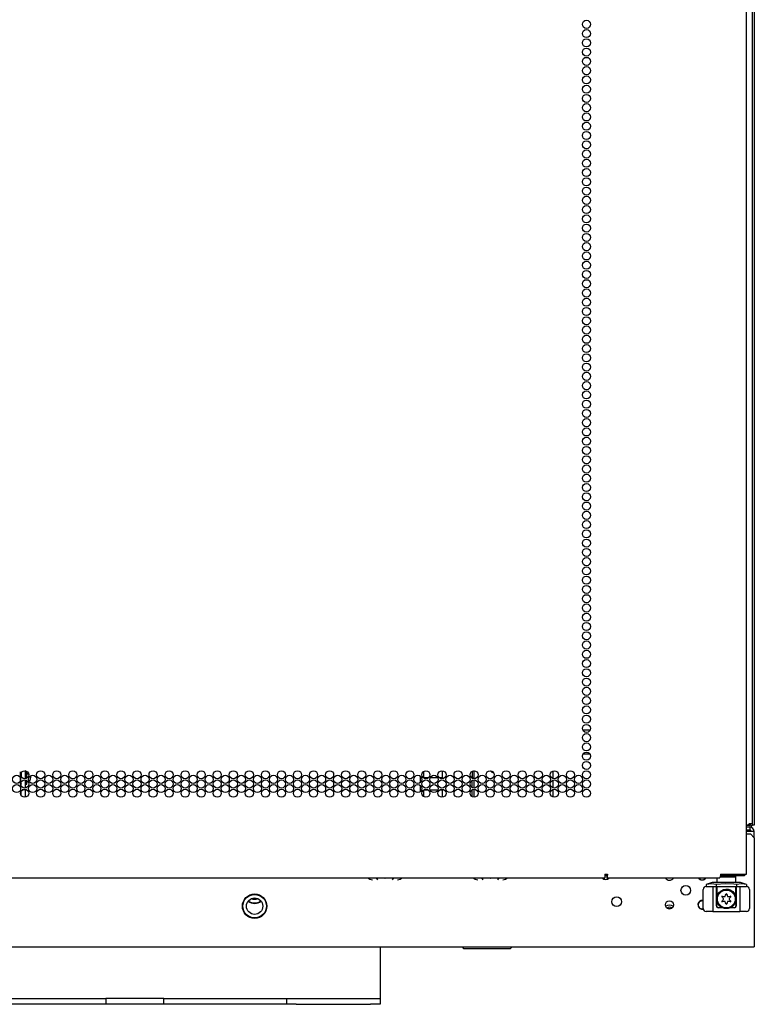
# Model space of a CAD drawing. Units: inches. Extents: x 5.8 to 48.2, y 1.8 to 32.2.
# Drawn here: x 19.1 to 21, y 10.7 to 13.3 of the extents above; entities that cross this region are included whole.
import ezdxf

# ---------------------------------------------------------------- set-up
doc = ezdxf.new("R2010")
doc.units = ezdxf.units.IN
doc.header["$MEASUREMENT"] = 0
doc.layers.add('TFR-TRI', color=7, linetype='CONTINUOUS')

msp = doc.modelspace()

# ---------------------------------------------------------------- linework, layer by layer
at = {"layer": 'TFR-TRI', "color": 18, "linetype": 'Continuous'}
for p, q in [((21.0006, 11.0784), (21.0006, 21.3185)), ((21.0154, 11.2069), (21.0154, 21.149)), ((21.0203, 21.16), (21.0203, 11.233)), ((20.5823, 11.447), (20.6018, 11.447)), ((20.6012, 11.3845), (20.583, 11.3845)), ((19.1485, 11.3337), (19.1485, 11.3397)), ((19.1485, 11.3397), (19.1485, 11.337)), ((19.1485, 11.337), (19.1485, 11.3274)), ((19.1485, 11.3228), (19.1485, 11.3337)), ((19.1485, 11.3274), (19.1485, 11.3164)), ((19.1502, 11.3349), (19.1491, 11.3349)), ((19.1502, 11.3376), (19.1502, 11.327)), ((19.1601, 11.3426), (19.1601, 11.322)), ((19.1613, 11.3349), (19.1601, 11.3349)), ((19.1613, 11.3309), (19.1613, 11.3349)), ((19.1614, 11.333), (19.1613, 11.333)), ((19.1613, 11.3222), (19.1613, 11.3309)), ((19.1625, 11.3421), (19.1614, 11.3421)), ((19.1614, 11.3402), (19.1614, 11.3421)), ((19.1614, 11.3349), (19.1614, 11.3402)), ((19.1614, 11.3333), (19.1614, 11.3349)), ((19.1614, 11.3322), (19.1614, 11.3333)), ((19.1614, 11.3301), (19.1614, 11.3322)), ((19.1644, 11.3387), (19.1644, 11.3412)), ((19.1644, 11.3349), (19.1644, 11.3387)), ((19.1644, 11.3349), (19.1644, 11.3333)), ((19.1644, 11.3333), (19.1644, 11.3322)), ((19.1645, 11.333), (19.1644, 11.333)), ((19.1644, 11.3301), (19.1644, 11.3322)), ((19.165, 11.3349), (19.1645, 11.3349)), ((19.1645, 11.3315), (19.1645, 11.3349)), ((19.1645, 11.3235), (19.1645, 11.3315)), ((20.1677, 11.3294), (20.1677, 11.3118)), ((20.1773, 11.3244), (20.1773, 11.3411)), ((20.1893, 11.3244), (20.1773, 11.3244)), ((20.2127, 11.3244), (20.1936, 11.3244)), ((20.2245, 11.3244), (20.217, 11.3244)), ((20.2245, 11.3426), (20.2245, 11.3244)), ((20.3003, 11.3412), (20.3003, 11.3293)), ((20.3003, 11.3235), (20.3003, 11.3294)), ((20.3003, 11.3293), (20.3003, 11.3258)), ((20.3003, 11.3258), (20.3003, 11.3244)), ((20.3003, 11.3244), (20.3052, 11.3244)), ((20.3052, 11.3427), (20.3052, 11.3221)), ((20.506, 11.3419), (20.506, 11.323)), ((19.1475, 11.3152), (19.1475, 11.3152)), ((19.1485, 11.3131), (19.1485, 11.3228)), ((19.1485, 11.3164), (19.1485, 11.3105)), ((19.1485, 11.3105), (19.1485, 11.3131)), ((19.1488, 11.3077), (19.149, 11.3077)), ((19.1498, 11.3102), (19.149, 11.3108)), ((19.149, 11.3107), (19.1501, 11.3094)), ((19.149, 11.3077), (19.1493, 11.3079)), ((19.1501, 11.3094), (19.1492, 11.3078)), ((19.1493, 11.3079), (19.1496, 11.3082)), ((19.1496, 11.3082), (19.1497, 11.3082)), ((19.1496, 11.3082), (19.1497, 11.3082)), ((19.1497, 11.3082), (19.1497, 11.3083)), ((19.1497, 11.3082), (19.1498, 11.3083)), ((19.1501, 11.3092), (19.1498, 11.3102)), ((19.1501, 11.3093), (19.1501, 11.3138)), ((19.1502, 11.3084), (19.1502, 11.314)), ((19.1502, 11.3034), (19.1502, 11.3084)), ((19.1601, 11.319), (19.1601, 11.3181)), ((19.1601, 11.3181), (19.1601, 11.3071)), ((19.1601, 11.3152), (19.1613, 11.3152)), ((19.1601, 11.3071), (19.1601, 11.2984)), ((19.1613, 11.3162), (19.1613, 11.3188)), ((19.1613, 11.3172), (19.1614, 11.3172)), ((19.1613, 11.3152), (19.1613, 11.3162)), ((19.1614, 11.318), (19.1614, 11.3188)), ((19.1614, 11.3169), (19.1614, 11.318)), ((19.1614, 11.3153), (19.1614, 11.3169)), ((19.1614, 11.31), (19.1614, 11.3153)), ((19.1614, 11.3081), (19.1614, 11.31)), ((19.1614, 11.3081), (19.1644, 11.3081)), ((19.1644, 11.3176), (19.1644, 11.3165)), ((19.1644, 11.3172), (19.1645, 11.3172)), ((19.1644, 11.3165), (19.1644, 11.3153)), ((19.1644, 11.31), (19.1644, 11.3153)), ((19.1644, 11.3081), (19.1644, 11.31)), ((19.1645, 11.3158), (19.1645, 11.3175)), ((19.1645, 11.3152), (19.1645, 11.3158)), ((19.1645, 11.3152), (19.165, 11.3152)), ((20.1677, 11.3057), (20.1677, 11.2883)), ((20.3003, 11.2999), (20.3003, 11.3177)), ((20.3052, 11.3191), (20.3052, 11.2984)), ((20.506, 11.3182), (20.506, 11.2993)), ((19.1502, 11.2859), (19.1502, 11.2904)), ((19.1502, 11.2797), (19.1502, 11.2859)), ((19.1601, 11.2935), (19.153, 11.2935)), ((19.1601, 11.2954), (19.1601, 11.2939)), ((19.1601, 11.2939), (19.1601, 11.2935)), ((19.1601, 11.2935), (19.1601, 11.2885)), ((19.1601, 11.2885), (19.1601, 11.2748)), ((20.1773, 11.2762), (20.1773, 11.2934)), ((20.1773, 11.2934), (20.1889, 11.2934)), ((20.1935, 11.2934), (20.2129, 11.2934)), ((20.2175, 11.2934), (20.2245, 11.2934)), ((20.2245, 11.2934), (20.2245, 11.2748)), ((20.3003, 11.2762), (20.3003, 11.294)), ((20.3052, 11.2955), (20.3052, 11.2748)), ((20.506, 11.2946), (20.506, 11.2757)), ((21.0203, 11.233), (21.0203, 11.2182)), ((21.0041, 11.2035), (21.0006, 11.2035)), ((21.0075, 11.203), (21.0006, 11.203)), ((21.0085, 11.199), (21.0006, 11.199)), ((21.0041, 11.2035), (21.0075, 11.2069)), ((21.0094, 11.2035), (21.0041, 11.2035)), ((21.0131, 11.2069), (21.0075, 11.2069)), ((21.0085, 11.199), (21.0085, 11.1912)), ((21.0154, 11.2069), (21.0131, 11.2069)), ((21.0146, 11.2035), (21.0152, 11.2035)), ((21.0152, 11.2035), (21.0154, 11.2035)), ((21.0154, 11.2043), (21.0154, 11.2069)), ((21.0154, 11.2035), (21.0154, 11.2043)), ((21.0203, 11.2035), (21.0154, 11.2035)), ((21.0203, 11.2182), (21.0203, 11.2074)), ((21.0203, 11.2074), (21.0203, 11.2035)), ((21.0085, 11.1912), (21.0006, 11.1912)), ((21.0085, 11.1872), (21.0006, 11.1872)), ((21.0006, 11.1812), (21.0105, 11.1812)), ((21.0169, 11.1872), (21.0085, 11.1872)), ((21.0203, 11.1713), (21.0105, 11.1812)), ((21.0203, 11.1872), (21.0169, 11.1872)), ((21.0203, 11.1713), (21.0203, 11.1872)), ((21.0203, 11.1713), (21.0203, 10.9105)), ((20.6389, 11.0784), (20.64, 11.0784)), ((20.6389, 11.0784), (20.6389, 11.0721)), ((20.6436, 11.0745), (20.6389, 11.0745)), ((20.6389, 11.0721), (20.6389, 11.0695)), ((20.64, 11.0784), (20.6411, 11.0784)), ((20.6411, 11.0784), (20.6459, 11.0784)), ((20.6444, 11.0756), (20.6437, 11.0745)), ((20.6437, 11.0745), (20.6437, 11.0695)), ((20.6452, 11.0721), (20.6437, 11.0695)), ((20.6446, 11.0784), (20.6444, 11.0756)), ((20.6459, 11.0784), (20.6452, 11.0721)), ((20.9335, 11.0721), (20.932, 11.0695)), ((20.9341, 11.0784), (20.9335, 11.0721)), ((20.9335, 11.072), (20.9507, 11.072)), ((20.9868, 11.0745), (20.9339, 11.0745)), ((20.9341, 11.0784), (20.994, 11.0784)), ((20.9507, 11.072), (20.9669, 11.072)), ((20.9669, 11.072), (20.9736, 11.072)), ((20.9736, 11.0708), (20.9723, 11.072)), ((20.9736, 11.072), (20.9736, 11.0745)), ((20.9932, 11.0745), (20.9868, 11.0745)), ((20.9957, 11.0745), (20.9932, 11.0745)), ((20.994, 11.0784), (20.9988, 11.0784)), ((20.9957, 11.0784), (20.9957, 11.0745)), ((20.9988, 11.0784), (21.0006, 11.0784)), ((17.4745, 11.0695), (20.6389, 11.0695)), ((20.0391, 11.0695), (20.0391, 11.0663)), ((20.0777, 11.0695), (20.0778, 11.0691)), ((20.0778, 11.0691), (20.0779, 11.0689)), ((20.0779, 11.0689), (20.0781, 11.0688)), ((20.0781, 11.0688), (20.0783, 11.0687)), ((20.0783, 11.0687), (20.0785, 11.0687)), ((20.0785, 11.0687), (20.0787, 11.0687)), ((20.0787, 11.0687), (20.0789, 11.0689)), ((20.0789, 11.0689), (20.079, 11.069)), ((20.079, 11.0691), (20.0792, 11.0695)), ((20.079, 11.069), (20.079, 11.0691)), ((20.3461, 11.0695), (20.3463, 11.0691)), ((20.3463, 11.0691), (20.3464, 11.0689)), ((20.3464, 11.0689), (20.3466, 11.0688)), ((20.3466, 11.0688), (20.3467, 11.0687)), ((20.3467, 11.0687), (20.347, 11.0687)), ((20.347, 11.0687), (20.3472, 11.0687)), ((20.3472, 11.0687), (20.3473, 11.0689)), ((20.3473, 11.0689), (20.3474, 11.069)), ((20.3474, 11.069), (20.3475, 11.0691)), ((20.3475, 11.0691), (20.3476, 11.0695)), ((20.3863, 11.0663), (20.3863, 11.0695)), ((20.6437, 11.0695), (20.932, 11.0695)), ((20.8973, 11.0474), (20.8974, 11.0474)), ((20.8974, 11.0474), (20.8978, 11.0474)), ((20.9132, 11.0572), (20.8978, 11.0523)), ((20.9108, 11.0545), (20.8978, 11.0523)), ((20.8978, 11.0523), (20.8978, 11.0474)), ((20.8978, 11.0474), (20.9234, 11.0474)), ((20.9234, 11.0523), (20.9108, 11.0545)), ((20.918, 11.0572), (20.9132, 11.0572)), ((20.9145, 11.0474), (20.9145, 10.9834)), ((20.9311, 11.0572), (20.918, 11.0572)), ((20.9459, 11.0545), (20.9234, 11.0523)), ((20.9234, 11.0523), (20.9234, 11.0474)), ((20.9234, 11.0474), (20.9745, 11.0474)), ((20.9237, 10.9982), (20.9237, 11.0474)), ((20.9243, 11.0695), (20.9243, 11.0572)), ((20.9243, 11.0474), (20.9243, 11.0204)), ((20.9489, 11.0572), (20.9311, 11.0572)), ((20.9503, 11.0708), (20.9331, 11.0708)), ((20.9679, 11.0533), (20.9459, 11.0545)), ((20.9668, 11.0572), (20.9489, 11.0572)), ((20.9668, 11.0708), (20.9503, 11.0708)), ((20.9736, 11.0708), (20.9668, 11.0708)), ((20.9799, 11.0572), (20.9668, 11.0572)), ((20.9745, 11.0523), (20.9679, 11.0533)), ((20.9736, 11.0572), (20.9736, 11.0708)), ((20.9736, 11.0204), (20.9736, 11.0474)), ((20.9742, 11.0474), (20.9742, 10.9982)), ((20.9875, 11.0545), (20.9745, 11.0523)), ((20.9745, 11.0523), (20.9745, 11.0474)), ((20.9745, 11.0474), (21.0001, 11.0474)), ((20.9847, 11.0572), (20.9799, 11.0572)), ((20.9834, 11.0474), (20.9834, 10.9834)), ((21.0001, 11.0523), (20.9847, 11.0572)), ((21.0001, 11.0523), (20.9875, 11.0545)), ((21.0001, 11.0523), (21.0001, 11.0474)), ((21.0001, 11.0474), (21.0005, 11.0474)), ((21.0005, 11.0474), (21.0006, 11.0474)), ((20.8899, 10.9908), (20.8899, 11.04)), ((20.9244, 11.0208), (20.9251, 11.0231)), ((20.9251, 11.0231), (20.9295, 11.0313)), ((20.9295, 11.0313), (20.9354, 11.0365)), ((20.9354, 11.0365), (20.9415, 11.0394)), ((20.9415, 11.0394), (20.9475, 11.0405)), ((20.9475, 11.0405), (20.9536, 11.0401)), ((20.9536, 11.0401), (20.9591, 11.0384)), ((20.9591, 11.0384), (20.9653, 11.0345)), ((20.9653, 11.0345), (20.9709, 11.0275)), ((20.9709, 11.0275), (20.973, 11.0227)), ((20.973, 11.0227), (20.9734, 11.0211)), ((21.008, 11.04), (21.008, 10.9908)), ((20.8899, 11.0113), (20.8889, 11.0115)), ((20.9243, 11.0204), (20.9244, 11.0208)), ((20.9243, 10.9982), (20.9243, 11.0204)), ((20.9734, 11.0211), (20.9735, 11.0204)), ((20.9735, 11.0204), (20.9736, 11.0204)), ((20.9736, 11.0204), (20.9736, 11.0163)), ((20.9736, 11.0145), (20.9736, 10.9982)), ((20.886, 10.9895), (20.8901, 10.989)), ((20.9023, 10.9834), (20.8973, 10.9834)), ((20.9145, 10.9834), (20.9023, 10.9834)), ((20.9145, 10.9834), (20.9834, 10.9834)), ((20.9382, 10.9933), (20.9286, 10.9933)), ((20.9382, 10.9933), (20.9293, 10.9933)), ((20.9693, 10.9933), (20.9597, 10.9933)), ((20.9686, 10.9933), (20.9597, 10.9933)), ((20.9956, 10.9834), (20.9834, 10.9834)), ((21.0006, 10.9834), (20.9956, 10.9834)), ((21.0203, 10.9105), (21.0203, 10.8983)), ((21.0203, 10.8983), (21.0203, 10.8933)), ((17.0932, 10.8933), (21.0203, 10.8933)), ((20.0656, 10.8933), (20.0656, 10.7691)), ((20.2747, 10.8933), (20.2787, 10.8892)), ((20.2787, 10.8892), (20.2833, 10.8892)), ((20.2833, 10.8892), (20.2963, 10.8892)), ((20.2963, 10.8892), (20.3158, 10.8892)), ((20.3158, 10.8892), (20.3388, 10.8892)), ((20.3388, 10.8892), (20.3617, 10.8892)), ((20.3617, 10.8892), (20.3812, 10.8892)), ((20.3812, 10.8892), (20.3942, 10.8892)), ((20.3942, 10.8892), (20.3988, 10.8892)), ((20.3988, 10.8892), (20.4028, 10.8933)), ((18.772, 10.7617), (19.3414, 10.7617)), ((19.3414, 10.7469), (18.772, 10.7469)), ((19.3414, 10.7617), (19.3588, 10.7617)), ((19.3588, 10.7469), (19.3414, 10.7469)), ((19.3588, 10.7617), (19.366, 10.7617)), ((19.366, 10.7469), (19.3588, 10.7469)), ((19.3705, 10.7617), (19.366, 10.7617)), ((19.366, 10.7617), (19.366, 10.7469)), ((19.3705, 10.7469), (19.366, 10.7469)), ((19.3833, 10.7617), (19.3705, 10.7617)), ((19.3833, 10.7469), (19.3705, 10.7469)), ((19.4029, 10.7617), (19.3833, 10.7617)), ((19.4029, 10.7469), (19.3833, 10.7469)), ((19.427, 10.7617), (19.4029, 10.7617)), ((19.427, 10.7469), (19.4029, 10.7469)), ((19.4527, 10.7617), (19.427, 10.7617)), ((19.4527, 10.7469), (19.427, 10.7469)), ((19.4768, 10.7617), (19.4527, 10.7617)), ((19.4768, 10.7469), (19.4527, 10.7469)), ((19.4964, 10.7617), (19.4768, 10.7617)), ((19.4964, 10.7469), (19.4768, 10.7469)), ((19.5092, 10.7617), (19.4964, 10.7617)), ((19.5092, 10.7469), (19.4964, 10.7469)), ((19.5137, 10.7617), (19.5092, 10.7617)), ((19.5137, 10.7469), (19.5092, 10.7469)), ((19.5137, 10.7617), (19.5209, 10.7617)), ((19.5137, 10.7469), (19.5137, 10.7617)), ((19.5209, 10.7469), (19.5137, 10.7469)), ((19.5209, 10.7617), (19.5383, 10.7617)), ((19.5383, 10.7469), (19.5209, 10.7469)), ((19.5383, 10.7617), (19.8023, 10.7617)), ((19.8023, 10.7469), (19.5383, 10.7469)), ((19.8023, 10.7617), (19.8197, 10.7617)), ((19.8197, 10.7469), (19.8023, 10.7469)), ((19.8197, 10.7617), (19.8269, 10.7617)), ((19.8269, 10.7469), (19.8197, 10.7469)), ((19.8269, 10.7617), (19.8341, 10.7617)), ((19.8269, 10.7617), (19.8269, 10.7469)), ((19.8341, 10.7469), (19.8269, 10.7469)), ((19.8341, 10.7617), (19.8515, 10.7617)), ((19.8515, 10.7469), (19.8341, 10.7469)), ((19.8515, 10.7617), (20.041, 10.7617)), ((19.8515, 10.7469), (20.041, 10.7469)), ((20.041, 10.7617), (20.0584, 10.7617)), ((20.0584, 10.7469), (20.041, 10.7469)), ((20.0584, 10.7617), (20.0656, 10.7617)), ((20.0656, 10.7469), (20.0584, 10.7469)), ((20.0656, 10.7691), (20.0656, 10.7638)), ((20.0656, 10.7638), (20.0656, 10.7617)), ((20.0656, 10.7617), (20.0656, 10.7469))]:
    msp.add_line(p, q, dxfattribs=at)
for centre, radius in [((20.5922, 13.2457), 0.0103), ((20.5922, 13.2221), 0.0103), ((20.5922, 13.1985), 0.0103), ((20.5922, 13.1748), 0.0103), ((20.5922, 13.1512), 0.0103), ((20.5922, 13.1276), 0.0103), ((20.5922, 13.104), 0.0103), ((20.5922, 13.0803), 0.0103), ((20.5922, 13.0567), 0.0103), ((20.5922, 13.0331), 0.0103), ((20.5922, 13.0095), 0.0103), ((20.5922, 12.9859), 0.0103), ((20.5922, 12.9622), 0.0103), ((20.5922, 12.9386), 0.0103), ((20.5922, 12.915), 0.0103), ((20.5922, 12.8914), 0.0103), ((20.5922, 12.8677), 0.0103), ((20.5922, 12.8441), 0.0103), ((20.5922, 12.8205), 0.0103), ((20.5922, 12.7969), 0.0103), ((20.5922, 12.7733), 0.0103), ((20.5922, 12.7496), 0.0103), ((20.5922, 12.726), 0.0103), ((20.5922, 12.7024), 0.0103), ((20.5922, 12.6788), 0.0103), ((20.5922, 12.6551), 0.0103), ((20.5922, 12.6315), 0.0103), ((20.5922, 12.6079), 0.0103), ((20.5922, 12.5843), 0.0103), ((20.5922, 12.5607), 0.0103), ((20.5922, 12.537), 0.0103), ((20.5922, 12.5134), 0.0103), ((20.5922, 12.4898), 0.0103), ((20.5922, 12.4662), 0.0103), ((20.5922, 12.4426), 0.0103), ((20.5922, 12.4189), 0.0103), ((20.5922, 12.3953), 0.0103), ((20.5922, 12.3717), 0.0103), ((20.5922, 12.3481), 0.0103), ((20.5922, 12.3244), 0.0103), ((20.5922, 12.3008), 0.0103), ((20.5922, 12.2772), 0.0103), ((20.5922, 12.2536), 0.0103), ((20.5922, 12.23), 0.0103), ((20.5922, 12.2063), 0.0103), ((20.5922, 12.1827), 0.0103), ((20.5922, 12.1591), 0.0103), ((20.5922, 12.1355), 0.0103), ((20.5922, 12.1118), 0.0103), ((20.5922, 12.0882), 0.0103), ((20.5922, 12.0646), 0.0103), ((20.5922, 12.041), 0.0103), ((20.5922, 12.0174), 0.0103), ((20.5922, 11.9937), 0.0103), ((20.5922, 11.9701), 0.0103), ((20.5922, 11.9465), 0.0103), ((20.5922, 11.9229), 0.0103), ((20.5922, 11.8992), 0.0103), ((20.5922, 11.8756), 0.0103), ((20.5922, 11.852), 0.0103), ((20.5922, 11.8284), 0.0103), ((20.5922, 11.8048), 0.0103), ((20.5922, 11.7811), 0.0103), ((20.5922, 11.7575), 0.0103), ((20.5922, 11.7339), 0.0103), ((20.5922, 11.7103), 0.0103), ((20.5922, 11.6866), 0.0103), ((20.5922, 11.663), 0.0103), ((20.5922, 11.6394), 0.0103), ((20.5922, 11.6158), 0.0103), ((20.5922, 11.5922), 0.0103), ((20.5922, 11.5685), 0.0103), ((20.5922, 11.5449), 0.0103), ((20.5922, 11.5213), 0.0103), ((20.5922, 11.4977), 0.0103), ((20.5922, 11.474), 0.0103), ((20.5922, 11.4504), 0.0103), ((20.5922, 11.4268), 0.0103), ((20.5922, 11.4032), 0.0103), ((20.5922, 11.3796), 0.0103), ((20.5922, 11.3559), 0.0103), ((19.1386, 11.3205), 0.0103), ((19.1591, 11.3323), 0.0103), ((19.1796, 11.3205), 0.0103), ((19.2, 11.3323), 0.0103), ((19.2205, 11.3205), 0.0103), ((19.241, 11.3323), 0.0103), ((19.2614, 11.3205), 0.0103), ((19.2819, 11.3323), 0.0103), ((19.3024, 11.3205), 0.0103), ((19.3229, 11.3323), 0.0103), ((19.3433, 11.3205), 0.0103), ((19.3638, 11.3323), 0.0103), ((19.3843, 11.3205), 0.0103), ((19.4048, 11.3323), 0.0103), ((19.4252, 11.3205), 0.0103), ((19.4457, 11.3323), 0.0103), ((19.4662, 11.3205), 0.0103), ((19.4866, 11.3323), 0.0103), ((19.5071, 11.3205), 0.0103), ((19.5276, 11.3323), 0.0103), ((19.5481, 11.3205), 0.0103), ((19.5685, 11.3323), 0.0103), ((19.589, 11.3205), 0.0103), ((19.6095, 11.3323), 0.0103), ((19.6299, 11.3205), 0.0103), ((19.6504, 11.3323), 0.0103), ((19.6709, 11.3205), 0.0103), ((19.6914, 11.3323), 0.0103), ((19.7118, 11.3205), 0.0103), ((19.7323, 11.3323), 0.0103), ((19.7528, 11.3205), 0.0103), ((19.7733, 11.3323), 0.0103), ((19.7937, 11.3205), 0.0103), ((19.8142, 11.3323), 0.0103), ((19.8347, 11.3205), 0.0103), ((19.8551, 11.3323), 0.0103), ((19.8756, 11.3205), 0.0103), ((19.8961, 11.3323), 0.0103), ((19.9166, 11.3205), 0.0103), ((19.937, 11.3323), 0.0103), ((19.9575, 11.3205), 0.0103), ((19.978, 11.3323), 0.0103), ((19.9985, 11.3205), 0.0103), ((20.0189, 11.3323), 0.0103), ((20.0394, 11.3205), 0.0103), ((20.0599, 11.3323), 0.0103), ((20.0803, 11.3205), 0.0103), ((20.1008, 11.3323), 0.0103), ((20.1213, 11.3205), 0.0103), ((20.1418, 11.3323), 0.0103), ((20.1622, 11.3205), 0.0103), ((20.1827, 11.3323), 0.0103), ((20.2032, 11.3205), 0.0103), ((20.2236, 11.3323), 0.0103), ((20.2441, 11.3205), 0.0103), ((20.2646, 11.3323), 0.0103), ((20.2851, 11.3205), 0.0103), ((20.3055, 11.3323), 0.0103), ((20.326, 11.3205), 0.0103), ((20.3465, 11.3323), 0.0103), ((20.367, 11.3205), 0.0103), ((20.3874, 11.3323), 0.0103), ((20.4079, 11.3205), 0.0103), ((20.4284, 11.3323), 0.0103), ((20.4488, 11.3205), 0.0103), ((20.4693, 11.3323), 0.0103), ((20.4898, 11.3205), 0.0103), ((20.5103, 11.3323), 0.0103), ((20.5307, 11.3205), 0.0103), ((20.5512, 11.3323), 0.0103), ((20.5717, 11.3205), 0.0103), ((20.5922, 11.3323), 0.0103), ((19.1386, 11.2969), 0.0103), ((19.1591, 11.3087), 0.0103), ((19.1796, 11.2969), 0.0103), ((19.2, 11.3087), 0.0103), ((19.2205, 11.2969), 0.0103), ((19.241, 11.3087), 0.0103), ((19.2614, 11.2969), 0.0103), ((19.2819, 11.3087), 0.0103), ((19.3024, 11.2969), 0.0103), ((19.3229, 11.3087), 0.0103), ((19.3433, 11.2969), 0.0103), ((19.3638, 11.3087), 0.0103), ((19.3843, 11.2969), 0.0103), ((19.4048, 11.3087), 0.0103), ((19.4252, 11.2969), 0.0103), ((19.4457, 11.3087), 0.0103), ((19.4662, 11.2969), 0.0103), ((19.4866, 11.3087), 0.0103), ((19.5071, 11.2969), 0.0103), ((19.5276, 11.3087), 0.0103), ((19.5481, 11.2969), 0.0103), ((19.5685, 11.3087), 0.0103), ((19.589, 11.2969), 0.0103), ((19.6095, 11.3087), 0.0103), ((19.6299, 11.2969), 0.0103), ((19.6504, 11.3087), 0.0103), ((19.6709, 11.2969), 0.0103), ((19.6914, 11.3087), 0.0103), ((19.7118, 11.2969), 0.0103), ((19.7323, 11.3087), 0.0103), ((19.7528, 11.2969), 0.0103), ((19.7733, 11.3087), 0.0103), ((19.7937, 11.2969), 0.0103), ((19.8142, 11.3087), 0.0103), ((19.8347, 11.2969), 0.0103), ((19.8551, 11.3087), 0.0103), ((19.8756, 11.2969), 0.0103), ((19.8961, 11.3087), 0.0103), ((19.9166, 11.2969), 0.0103), ((19.937, 11.3087), 0.0103), ((19.9575, 11.2969), 0.0103), ((19.978, 11.3087), 0.0103), ((19.9985, 11.2969), 0.0103), ((20.0189, 11.3087), 0.0103), ((20.0394, 11.2969), 0.0103), ((20.0599, 11.3087), 0.0103), ((20.0803, 11.2969), 0.0103), ((20.1008, 11.3087), 0.0103), ((20.1213, 11.2969), 0.0103), ((20.1418, 11.3087), 0.0103), ((20.1622, 11.2969), 0.0103), ((20.1827, 11.3087), 0.0103), ((20.2032, 11.2969), 0.0103), ((20.2236, 11.3087), 0.0103), ((20.2441, 11.2969), 0.0103), ((20.2646, 11.3087), 0.0103), ((20.2851, 11.2969), 0.0103), ((20.3055, 11.3087), 0.0103), ((20.326, 11.2969), 0.0103), ((20.3465, 11.3087), 0.0103), ((20.367, 11.2969), 0.0103), ((20.3874, 11.3087), 0.0103), ((20.4079, 11.2969), 0.0103), ((20.4284, 11.3087), 0.0103), ((20.4488, 11.2969), 0.0103), ((20.4693, 11.3087), 0.0103), ((20.4898, 11.2969), 0.0103), ((20.5103, 11.3087), 0.0103), ((20.5307, 11.2969), 0.0103), ((20.5512, 11.3087), 0.0103), ((20.5717, 11.2969), 0.0103), ((20.5922, 11.3087), 0.0103), ((19.1591, 11.2851), 0.0103), ((19.2, 11.2851), 0.0103), ((19.241, 11.2851), 0.0103), ((19.2819, 11.2851), 0.0103), ((19.3229, 11.2851), 0.0103), ((19.3638, 11.2851), 0.0103), ((19.4048, 11.2851), 0.0103), ((19.4457, 11.2851), 0.0103), ((19.4866, 11.2851), 0.0103), ((19.5276, 11.2851), 0.0103), ((19.5685, 11.2851), 0.0103), ((19.6095, 11.2851), 0.0103), ((19.6504, 11.2851), 0.0103), ((19.6914, 11.2851), 0.0103), ((19.7323, 11.2851), 0.0103), ((19.7733, 11.2851), 0.0103), ((19.8142, 11.2851), 0.0103), ((19.8551, 11.2851), 0.0103), ((19.8961, 11.2851), 0.0103), ((19.937, 11.2851), 0.0103), ((19.978, 11.2851), 0.0103), ((20.0189, 11.2851), 0.0103), ((20.0599, 11.2851), 0.0103), ((20.1008, 11.2851), 0.0103), ((20.1418, 11.2851), 0.0103), ((20.1827, 11.2851), 0.0103), ((20.2236, 11.2851), 0.0103), ((20.2646, 11.2851), 0.0103), ((20.3055, 11.2851), 0.0103), ((20.3465, 11.2851), 0.0103), ((20.3874, 11.2851), 0.0103), ((20.4284, 11.2851), 0.0103), ((20.4693, 11.2851), 0.0103), ((20.5103, 11.2851), 0.0103), ((20.5512, 11.2851), 0.0103), ((20.5922, 11.2851), 0.0103), ((20.8456, 11.0374), 0.0123), ((19.7457, 10.9971), 0.0312), ((19.7457, 10.9971), 0.0312), ((19.7457, 10.9971), 0.0299), ((20.949, 11.0154), 0.0246), ((20.949, 11.0154), 0.0227), ((19.7457, 10.9971), 0.0209), ((20.6692, 11.0086), 0.0123), ((20.8038, 11.0005), 0.0103)]:
    msp.add_circle(centre, radius, dxfattribs=at)
for centre, radius, start, end in [((19.165, 11.3251), 0.00984, 63.9534, 90), ((19.165, 11.3251), 0.00984, 300.6169, 24.5419), ((20.3572, 11.348), 0.0111, 209.2556, 262.1925), ((19.165, 11.3251), 0.00984, 270, 281.4131), ((21.0075, 11.2069), 0.00394, 270, 0), ((21.0075, 11.2069), 0.00787, 270, 0), ((21.0085, 11.1872), 0.0118, 0, 90), ((21.0085, 11.1872), 0.00394, 0, 90), ((20.0464, 11.0818), 0.0172, 225.5119, 270), ((20.0784, 11.0818), 0.0258, 208.395, 221.805), ((20.0784, 11.0818), 0.0258, 318.195, 331.605), ((20.1104, 11.0818), 0.0172, 270, 314.4881), ((20.3149, 11.0818), 0.0172, 225.5119, 270), ((20.3469, 11.0818), 0.0258, 208.395, 221.805), ((20.3469, 11.0818), 0.0258, 318.195, 331.605), ((20.3789, 11.0818), 0.0172, 270, 314.4881), ((20.6414, 11.0776), 0.0123, 220.7531, 319.2469), ((20.8038, 11.0743), 0.0111, 205.5375, 270), ((20.8038, 11.0743), 0.0111, 270, 334.4625), ((20.8874, 11.0743), 0.0103, 207.5062, 270), ((20.8874, 11.0743), 0.0101, 208.2431, 331.7569), ((20.8874, 11.0743), 0.0103, 270, 332.4938), ((20.8973, 11.04), 0.00738, 90, 180), ((21.0006, 11.04), 0.00738, 0, 90), ((20.9381, 11.0217), 0.000625, 79.2284, 220.7716), ((20.949, 11.0787), 0.0574, 259.2284, 266.1417), ((20.9451, 11.022), 0.000625, 266.1417, 333.8583), ((20.8942, 11.047), 0.0574, 333.8583, 340.7716), ((20.949, 11.0279), 0.000625, 19.2284, 160.7716), ((21.0038, 11.047), 0.0574, 199.2284, 206.1417), ((20.9528, 11.022), 0.000625, 206.1417, 273.8583), ((20.949, 11.0787), 0.0574, 273.8583, 280.7716), ((20.9598, 11.0217), 0.000625, 319.2284, 100.7716), ((19.7457, 11.0355), 0.0312, 237.0713, 270), ((19.7457, 11.0355), 0.0312, 237.0769, 270), ((19.7457, 11.0355), 0.0299, 237.2794, 302.7206), ((19.7457, 11.0355), 0.0209, 246.7519, 270), ((19.7457, 11.0355), 0.0209, 270, 293.2481), ((19.7457, 11.0355), 0.0312, 270, 302.9231), ((19.7457, 11.0355), 0.0312, 270, 302.9287), ((20.8038, 10.984), 0.016, 53.8369, 126.1631), ((20.8874, 11.0005), 0.0111, 82.4054, 262.4054), ((20.8874, 11.0005), 0.0101, 90, 284.1187), ((20.8874, 11.0005), 0.0101, 75.8813, 90), ((20.9286, 10.9982), 0.00492, 180, 270), ((20.9293, 10.9982), 0.00492, 180, 270), ((20.9381, 11.0091), 0.000625, 139.2284, 280.7716), ((20.8942, 10.9838), 0.0574, 33.8583, 40.7716), ((20.8942, 11.047), 0.0574, 319.2284, 326.1417), ((20.949, 10.9521), 0.0574, 93.8583, 100.7716), ((20.9413, 11.0154), 0.000625, 326.1417, 33.8583), ((20.9451, 11.0088), 0.000625, 26.1417, 93.8583), ((20.8942, 10.9838), 0.0574, 19.2284, 26.1417), ((20.949, 11.0029), 0.000625, 199.2284, 340.7716), ((21.0038, 10.9838), 0.0574, 153.8583, 160.7716), ((20.9528, 11.0088), 0.000625, 86.1417, 153.8583), ((20.949, 10.9521), 0.0574, 79.2284, 86.1417), ((20.9566, 11.0154), 0.000625, 146.1417, 213.8583), ((21.0038, 10.9838), 0.0574, 139.2284, 146.1417), ((21.0038, 11.047), 0.0574, 213.8583, 220.7716), ((20.9598, 11.0091), 0.000625, 259.2284, 40.7716), ((20.9686, 10.9982), 0.00492, 270, 0), ((20.9693, 10.9982), 0.00492, 270, 0), ((20.8038, 10.984), 0.0103, 90, 127.1475), ((20.8038, 11.0005), 0.0101, 233.2744, 306.7256), ((20.8038, 10.984), 0.0103, 52.8525, 90), ((20.8973, 10.9908), 0.00738, 180, 270), ((21.0006, 10.9908), 0.00738, 270, 0)]:
    msp.add_arc(centre, radius, start, end, dxfattribs=at)

doc.saveas('drawing.dxf')
